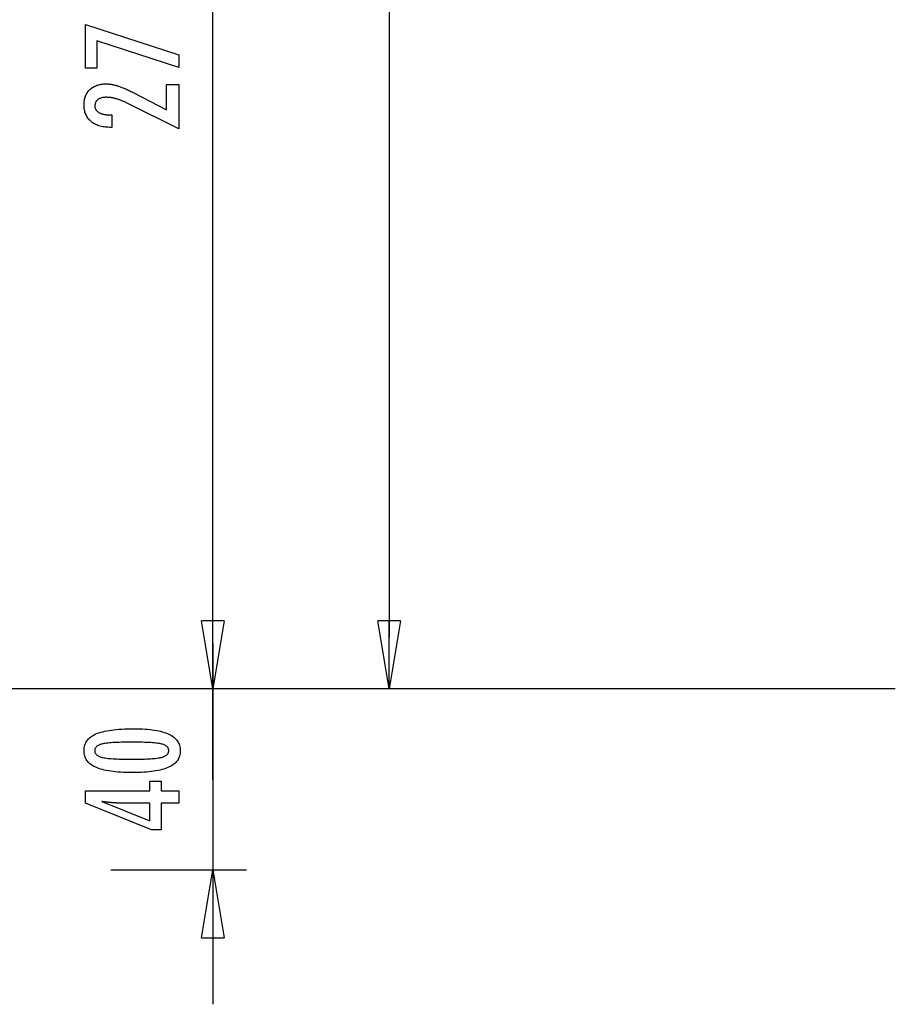
# Model space of a CAD drawing. Extents: x -42.2 to 42.2, y -21.9 to 21.9.
# Drawn here: x 22.9 to 42.2, y -21.9 to -0.1 of the extents above; entities that cross this region are included whole.
import ezdxf

# ---------------------------------------------------------------- set-up
doc = ezdxf.new("R2010")
doc.units = 0
doc.layers.get('0').update_dxf_attribs({"linetype": 'CONTINUOUS'})

msp = doc.modelspace()

# ---------------------------------------------------------------- linework, layer by layer
at = {"color": 0}
for points in [[(31.0234, 21.858), (31.0234, -13.7597)], [(27.1234, -16.892), (27.1234, 2.483)], [(26.3729, -1.1757), (24.5634, -0.5858), (24.5634, -1.1921), (24.3155, -1.1921), (24.3155, -0.2274), (26.3729, -0.893), (26.3729, -1.1757)], [(26.3729, -2.5271), (25.2308, -1.9593), (25.2308, -1.9593), (25.214, -1.9511), (25.1975, -1.9432), (25.1812, -1.9356), (25.1651, -1.9285), (25.1491, -1.9214), (25.1335, -1.9147), (25.1179, -1.9083), (25.1027, -1.9022), (25.0874, -1.8961), (25.0725, -1.8905), (25.0577, -1.8852), (25.0431, -1.8802), (25.0286, -1.8753), (25.0145, -1.8709), (25.0004, -1.8667), (24.9867, -1.8629), (24.9867, -1.8629), (24.9729, -1.8591), (24.9591, -1.8557), (24.9453, -1.8525), (24.9318, -1.8496), (24.9181, -1.8468), (24.9046, -1.8443), (24.8911, -1.8421), (24.8776, -1.8402), (24.8641, -1.8383), (24.8506, -1.8368), (24.8371, -1.8355), (24.8237, -1.8346), (24.8102, -1.8337), (24.797, -1.8332), (24.7836, -1.8328), (24.7704, -1.8328), (24.7704, -1.8328), (24.7555, -1.8329), (24.7411, -1.8335), (24.7271, -1.8344), (24.7138, -1.8358), (24.7007, -1.8374), (24.6881, -1.8395), (24.6759, -1.842), (24.6644, -1.845), (24.653, -1.8481), (24.6422, -1.8518), (24.6318, -1.8558), (24.6219, -1.8603), (24.6123, -1.8649), (24.6032, -1.8702), (24.5945, -1.8757), (24.5864, -1.8817), (24.5864, -1.8817), (24.5785, -1.8878), (24.5713, -1.8944), (24.5644, -1.9012), (24.5583, -1.9085), (24.5524, -1.916), (24.5472, -1.924), (24.5424, -1.9322), (24.5383, -1.9409), (24.5344, -1.9497), (24.5313, -1.9589), (24.5285, -1.9684), (24.5264, -1.9784), (24.5246, -1.9885), (24.5234, -1.9992), (24.5226, -2.0101), (24.5225, -2.0214), (24.5225, -2.0214), (24.5228, -2.0332), (24.5237, -2.0447), (24.5253, -2.0558), (24.5277, -2.0667), (24.5307, -2.0771), (24.5344, -2.0872), (24.5388, -2.097), (24.5439, -2.1065), (24.5495, -2.1154), (24.5558, -2.1241), (24.5628, -2.1324), (24.5706, -2.1405), (24.5789, -2.1481), (24.5879, -2.1554), (24.5976, -2.1624), (24.6081, -2.1691), (24.6081, -2.1691), (24.6189, -2.1751), (24.6306, -2.1809), (24.6426, -2.1862), (24.6555, -2.1912), (24.6688, -2.1957), (24.6829, -2.1999), (24.6976, -2.2037), (24.7129, -2.2071), (24.7288, -2.21), (24.7453, -2.2126), (24.7624, -2.2147), (24.7801, -2.2166), (24.7984, -2.218), (24.8175, -2.219), (24.837, -2.2196), (24.8574, -2.2199), (24.8945, -2.2199), (24.8945, -2.4956), (24.8489, -2.4956), (24.8489, -2.4956), (24.816, -2.495), (24.7841, -2.4935), (24.753, -2.4908), (24.723, -2.4872), (24.6937, -2.4824), (24.6654, -2.4767), (24.638, -2.47), (24.6117, -2.4623), (24.586, -2.4533), (24.5613, -2.4434), (24.5375, -2.4325), (24.5147, -2.4206), (24.4926, -2.4076), (24.4715, -2.3936), (24.4513, -2.3785), (24.4322, -2.3624), (24.4322, -2.3624), (24.4137, -2.3453), (24.3966, -2.3276), (24.3807, -2.309), (24.366, -2.2898), (24.3522, -2.2695), (24.3399, -2.2487), (24.3287, -2.2269), (24.3188, -2.2046), (24.3098, -2.1812), (24.3022, -2.1572), (24.2956, -2.1323), (24.2905, -2.1068), (24.2863, -2.0803), (24.2834, -2.0532), (24.2816, -2.0251), (24.2812, -1.9965), (24.2812, -1.9965), (24.2816, -1.9703), (24.2831, -1.9448), (24.2856, -1.92), (24.2893, -1.896), (24.2938, -1.8725), (24.2995, -1.8498), (24.3062, -1.8278), (24.314, -1.8065), (24.3225, -1.7858), (24.3323, -1.7658), (24.3431, -1.7465), (24.3551, -1.7279), (24.3678, -1.7099), (24.3818, -1.6928), (24.3968, -1.6763), (24.4129, -1.6607), (24.4129, -1.6607), (24.4296, -1.6455), (24.4471, -1.6315), (24.4653, -1.6183), (24.4843, -1.6062), (24.504, -1.5949), (24.5245, -1.5848), (24.5458, -1.5756), (24.5679, -1.5675), (24.5906, -1.5601), (24.614, -1.5538), (24.6382, -1.5484), (24.6632, -1.5441), (24.6888, -1.5406), (24.7152, -1.5383), (24.7424, -1.5369), (24.7704, -1.5365), (24.7704, -1.5365), (24.7853, -1.5366), (24.8004, -1.5371), (24.8157, -1.5379), (24.8313, -1.5392), (24.8468, -1.5406), (24.8625, -1.5425), (24.8784, -1.5447), (24.8945, -1.5473), (24.9106, -1.5501), (24.9269, -1.5533), (24.9433, -1.5568), (24.9599, -1.5608), (24.9766, -1.5649), (24.9935, -1.5695), (25.0105, -1.5744), (25.0277, -1.5797), (25.0277, -1.5797), (25.0449, -1.5852), (25.0629, -1.5915), (25.0812, -1.5981), (25.1003, -1.6053), (25.1196, -1.6128), (25.1397, -1.6209), (25.1601, -1.6294), (25.1813, -1.6386), (25.2027, -1.6479), (25.2249, -1.658), (25.2474, -1.6683), (25.2707, -1.6794), (25.2943, -1.6907), (25.3186, -1.7027), (25.3433, -1.715), (25.3687, -1.7279), (26.1043, -2.107), (26.1043, -1.5529), (26.3729, -1.5529), (26.3729, -2.5271)], [(27.1234, -14.892), (26.8733, -13.3919)], [(27.3734, -13.3919), (26.8733, -13.3919)], [(27.1234, -14.892), (26.8733, -13.3919)], [(27.3734, -13.3919), (26.8733, -13.3919)], [(27.3734, -13.3919), (27.1234, -14.892)], [(27.1234, -14.892), (27.1234, -13.3919)], [(27.3734, -13.3919), (27.1234, -14.892)], [(27.1234, -14.892), (27.1234, -13.3919)], [(31.0234, -14.892), (30.7733, -13.3919)], [(31.2734, -13.3919), (30.7733, -13.3919)], [(31.0234, -14.892), (30.7733, -13.3919)], [(31.2734, -13.3919), (30.7733, -13.3919)], [(31.2734, -13.3919), (31.0234, -14.892)], [(31.0234, -14.892), (31.0234, -13.3919)], [(31.2734, -13.3919), (31.0234, -14.892)], [(31.0234, -14.892), (31.0234, -13.3919)], [(27.1234, -13.892), (27.1234, -18.8919)], [(42.199, -14.892), (-42.1991, -14.892)], [(25.3903, -15.7747), (25.3903, -15.7747), (25.4534, -15.7751), (25.5147, -15.7765), (25.5737, -15.7787), (25.6309, -15.7821), (25.6858, -15.7862), (25.7388, -15.7914), (25.7896, -15.7975), (25.8386, -15.8046), (25.8853, -15.8125), (25.9301, -15.8214), (25.9728, -15.8312), (26.0135, -15.8421), (26.052, -15.8537), (26.0886, -15.8664), (26.123, -15.88), (26.1556, -15.8946), (26.1556, -15.8946), (26.1859, -15.91), (26.2144, -15.9264), (26.2409, -15.9437), (26.2656, -15.9622), (26.2881, -15.9815), (26.3088, -16.0019), (26.3275, -16.0232), (26.3443, -16.0456), (26.3588, -16.0687), (26.3716, -16.0929), (26.3824, -16.118), (26.3914, -16.1443), (26.3981, -16.1714), (26.4031, -16.1995), (26.4061, -16.2285), (26.4072, -16.2587), (26.4072, -16.2587), (26.4061, -16.2892), (26.4031, -16.3188), (26.398, -16.3473), (26.3911, -16.3749), (26.3819, -16.4013), (26.371, -16.4268), (26.3579, -16.4513), (26.343, -16.4748), (26.3258, -16.4972), (26.3068, -16.5186), (26.2856, -16.5389), (26.2627, -16.5583), (26.2375, -16.5766), (26.2105, -16.594), (26.1814, -16.6102), (26.1504, -16.6256), (26.1504, -16.6256), (26.117, -16.6397), (26.0814, -16.653), (26.0435, -16.6654), (26.0035, -16.677), (25.9611, -16.6875), (25.9165, -16.6972), (25.8697, -16.706), (25.8207, -16.714), (25.7692, -16.7208), (25.7155, -16.7268), (25.6596, -16.7318), (25.6015, -16.7361), (25.5409, -16.7393), (25.4782, -16.7416), (25.4133, -16.743), (25.3461, -16.7436), (25.3461, -16.7436), (25.2786, -16.743), (25.2135, -16.7416), (25.1505, -16.7393), (25.09, -16.7361), (25.0315, -16.7318), (24.9755, -16.7268), (24.9216, -16.7208), (24.8702, -16.714), (24.8208, -16.706), (24.7739, -16.6972), (24.729, -16.6875), (24.6866, -16.677), (24.6462, -16.6654), (24.6084, -16.653), (24.5727, -16.6397), (24.5394, -16.6256), (24.5394, -16.6256), (24.508, -16.6102), (24.4787, -16.594), (24.4514, -16.5766), (24.4263, -16.5583), (24.4031, -16.5389), (24.3819, -16.5186), (24.3627, -16.4972), (24.3457, -16.4748), (24.3305, -16.4513), (24.3174, -16.4268), (24.3062, -16.4013), (24.2972, -16.3749), (24.2901, -16.3473), (24.2851, -16.3188), (24.2821, -16.2892), (24.2812, -16.2587), (24.2812, -16.2587), (24.2821, -16.2272), (24.2852, -16.1969), (24.2902, -16.1676), (24.2975, -16.1397), (24.3066, -16.1126), (24.3179, -16.0868), (24.3312, -16.062), (24.3467, -16.0385), (24.364, -16.0158), (24.3834, -15.9944), (24.4049, -15.974), (24.4285, -15.9549), (24.454, -15.9366), (24.4817, -15.9197), (24.5113, -15.9037), (24.5432, -15.889), (24.5432, -15.889), (24.5771, -15.875), (24.6135, -15.862), (24.6525, -15.8499), (24.6942, -15.8389), (24.7382, -15.8285), (24.7848, -15.8191), (24.834, -15.8106), (24.8857, -15.8032), (24.9398, -15.7964), (24.9965, -15.7906), (25.0558, -15.7857), (25.1177, -15.7817), (25.1819, -15.7785), (25.2488, -15.7763), (25.3183, -15.775), (25.3903, -15.7747)], [(25.3367, -16.071), (25.3367, -16.071), (25.2748, -16.0711), (25.2159, -16.0716), (25.1596, -16.0723), (25.1061, -16.0735), (25.0552, -16.0748), (25.0071, -16.0766), (24.9617, -16.0786), (24.9192, -16.0811), (24.8791, -16.0837), (24.8418, -16.0868), (24.8072, -16.09), (24.7755, -16.0938), (24.7463, -16.0976), (24.72, -16.1019), (24.6962, -16.1065), (24.6753, -16.1115), (24.6753, -16.1115), (24.6561, -16.1167), (24.6384, -16.1226), (24.6217, -16.1289), (24.6064, -16.1359), (24.5923, -16.1431), (24.5794, -16.1511), (24.5677, -16.1595), (24.5574, -16.1686), (24.5481, -16.1779), (24.5402, -16.188), (24.5333, -16.1984), (24.5279, -16.2095), (24.5236, -16.2209), (24.5206, -16.233), (24.5188, -16.2455), (24.5182, -16.2587), (24.5182, -16.2587), (24.5188, -16.2716), (24.5206, -16.284), (24.5237, -16.296), (24.5282, -16.3075), (24.5338, -16.3183), (24.5407, -16.3288), (24.5488, -16.3387), (24.5583, -16.3483), (24.5688, -16.3571), (24.5808, -16.3655), (24.594, -16.3735), (24.6084, -16.381), (24.624, -16.3879), (24.641, -16.3943), (24.6591, -16.4003), (24.6786, -16.4059), (24.6786, -16.4059), (24.6999, -16.4108), (24.724, -16.4155), (24.7506, -16.4199), (24.78, -16.424), (24.8118, -16.4276), (24.8464, -16.431), (24.8835, -16.4341), (24.9235, -16.437), (24.9658, -16.4393), (25.0109, -16.4414), (25.0585, -16.4431), (25.109, -16.4447), (25.1619, -16.4457), (25.2175, -16.4465), (25.2757, -16.447), (25.3367, -16.4473), (25.3367, -16.4473), (25.3974, -16.447), (25.4557, -16.4465), (25.5111, -16.4457), (25.5641, -16.4447), (25.6143, -16.4431), (25.662, -16.4414), (25.7069, -16.4393), (25.7494, -16.437), (25.789, -16.4341), (25.8261, -16.431), (25.8604, -16.4276), (25.8923, -16.424), (25.9214, -16.4199), (25.948, -16.4155), (25.9719, -16.4108), (25.9933, -16.4059), (25.9933, -16.4059), (26.0123, -16.4003), (26.0303, -16.3943), (26.047, -16.3879), (26.0626, -16.381), (26.0767, -16.3735), (26.0899, -16.3655), (26.1016, -16.3571), (26.1124, -16.3483), (26.1216, -16.3387), (26.1297, -16.3288), (26.1365, -16.3183), (26.1422, -16.3075), (26.1464, -16.296), (26.1497, -16.284), (26.1515, -16.2716), (26.1523, -16.2587), (26.1523, -16.2587), (26.1515, -16.2455), (26.1497, -16.233), (26.1467, -16.2209), (26.1425, -16.2095), (26.1368, -16.1984), (26.1302, -16.188), (26.1224, -16.1779), (26.1134, -16.1686), (26.1029, -16.1595), (26.0914, -16.1511), (26.0785, -16.1431), (26.0647, -16.1359), (26.0494, -16.1289), (26.033, -16.1226), (26.0153, -16.1167), (25.9966, -16.1115), (25.9966, -16.1115), (25.9756, -16.1065), (25.952, -16.1019), (25.9257, -16.0976), (25.8968, -16.0938), (25.865, -16.09), (25.8306, -16.0868), (25.7935, -16.0837), (25.7537, -16.0811), (25.711, -16.0786), (25.6657, -16.0766), (25.6176, -16.0748), (25.567, -16.0735), (25.5134, -16.0723), (25.4572, -16.0716), (25.3983, -16.0711), (25.3367, -16.071)], [(26.3729, -17.4144), (25.983, -17.4144), (25.983, -18.0071), (25.7694, -18.0071), (24.3155, -17.4144), (24.3155, -17.1444), (25.7379, -17.1444), (25.7379, -16.9295), (25.983, -16.9295), (25.983, -17.1444), (26.3729, -17.1444), (26.3729, -17.4144)], [(25.7379, -17.4144), (25.0324, -17.4144), (25.0324, -17.4144), (25.0245, -17.4142), (25.0166, -17.4142), (25.0083, -17.4139), (25, -17.4138), (24.9913, -17.4134), (24.9825, -17.4131), (24.9734, -17.4126), (24.9642, -17.4123), (24.9545, -17.4116), (24.9448, -17.411), (24.9347, -17.4102), (24.9246, -17.4096), (24.914, -17.4087), (24.9034, -17.4079), (24.8924, -17.4069), (24.8814, -17.406), (24.8814, -17.406), (24.8698, -17.4048), (24.8583, -17.4038), (24.8464, -17.4026), (24.8346, -17.4014), (24.8224, -17.3999), (24.8101, -17.3986), (24.7976, -17.3971), (24.7851, -17.3958), (24.772, -17.394), (24.759, -17.3925), (24.7456, -17.3907), (24.7323, -17.3891), (24.7186, -17.3871), (24.7048, -17.3853), (24.6908, -17.3833), (24.6768, -17.3815), (25.7379, -17.8044), (25.7379, -17.4144)], [(24.8734, -18.892), (27.8734, -18.892)], [(26.8733, -20.392), (27.1234, -18.8919)], [(27.1234, -18.8919), (27.1234, -21.8584)], [(27.1234, -18.8919), (27.3734, -20.392)], [(27.1234, -18.8919), (27.1234, -20.392)], [(26.8733, -20.392), (27.3734, -20.392)]]:
    msp.add_lwpolyline(points, dxfattribs=at)

doc.saveas('drawing.dxf')
